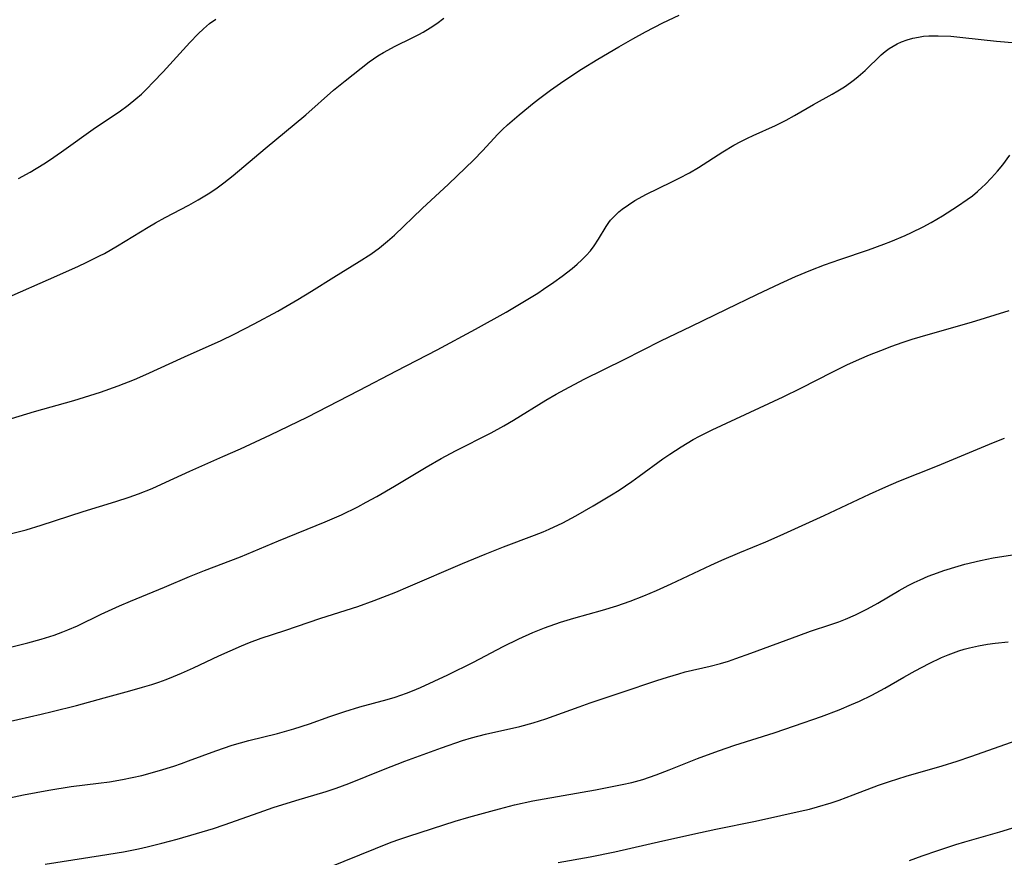
# Model space of a CAD drawing. Units: inches. Extents: x 2129547 to 2135007, y 192368 to 197878.
# Drawn here: x 2130010 to 2130110, y 195133 to 195218 of the extents above; entities that cross this region are included whole.
import ezdxf

# ---------------------------------------------------------------- set-up
doc = ezdxf.new("R2010")
doc.units = ezdxf.units.IN
doc.header["$MEASUREMENT"] = 0
doc.layers.add('c_18_T14S_R21E', color=224, linetype='Continuous')

msp = doc.modelspace()

# ---------------------------------------------------------------- linework, layer by layer
at = {"layer": 'c_18_T14S_R21E'}
for points, elevation in [([(2130007.373, 195176.462), (2130011.717, 195177.753), (2130015.715, 195178.896), (2130016.798, 195179.224), (2130018.406, 195179.746), (2130020.225, 195180.384), (2130021.862, 195181.025), (2130023.028, 195181.532), (2130026.945, 195183.317), (2130030.656, 195184.962), (2130031.992, 195185.607), (2130034.001, 195186.656), (2130036.409, 195187.97), (2130038.434, 195189.136), (2130039.84, 195189.984), (2130042.109, 195191.411), (2130044.671, 195192.986), (2130045.84, 195193.754), (2130046.719, 195194.385), (2130047.556, 195195.052), (2130048.266, 195195.676), (2130051.059, 195198.361), (2130053.73, 195200.838), (2130056.296, 195203.316), (2130057.193, 195204.241), (2130058.754, 195205.939), (2130059.227, 195206.411), (2130059.716, 195206.869), (2130060.901, 195207.895), (2130062.411, 195209.131), (2130062.985, 195209.579), (2130064.085, 195210.394), (2130065.419, 195211.328), (2130067.223, 195212.507), (2130068.873, 195213.522), (2130071.002, 195214.782), (2130072.452, 195215.612), (2130073.728, 195216.318), (2130075.489, 195217.221), (2130077.139, 195217.999)], 996), ([(2130009.449, 195189.543), (2130013.143, 195191.158), (2130016.114, 195192.486), (2130017.037, 195192.917), (2130018.328, 195193.56), (2130018.824, 195193.824), (2130020.146, 195194.575), (2130023.258, 195196.469), (2130024.002, 195196.907), (2130024.996, 195197.456), (2130027.372, 195198.716), (2130028.344, 195199.269), (2130029.509, 195199.982), (2130030.267, 195200.489), (2130030.941, 195200.976), (2130031.881, 195201.714), (2130035.115, 195204.465), (2130039.259, 195207.902), (2130042.05, 195210.386), (2130043.234, 195211.348), (2130045.671, 195213.261), (2130046.117, 195213.581), (2130046.574, 195213.884), (2130047.143, 195214.227), (2130048.321, 195214.856), (2130050.042, 195215.695), (2130050.716, 195216.041), (2130051.174, 195216.295), (2130051.862, 195216.714), (2130052.532, 195217.167), (2130053.263, 195217.705)], 994), ([(2130009.415, 195153.873), (2130011.035, 195154.276), (2130012.385, 195154.649), (2130013.719, 195155.069), (2130014.587, 195155.383), (2130015.105, 195155.589), (2130016.081, 195156.018), (2130018.495, 195157.186), (2130020.345, 195158.036), (2130021.47, 195158.519), (2130024.903, 195159.918), (2130027.441, 195161.023), (2130028.981, 195161.636), (2130032.634, 195163.025), (2130036.465, 195164.641), (2130041.221, 195166.557), (2130042.871, 195167.286), (2130044.517, 195168.094), (2130045.38, 195168.548), (2130046.461, 195169.143), (2130048.235, 195170.176), (2130051.453, 195172.113), (2130052.974, 195172.986), (2130054.451, 195173.765), (2130058.05, 195175.592), (2130059.363, 195176.314), (2130060.335, 195176.886), (2130063.616, 195178.916), (2130064.664, 195179.526), (2130065.536, 195180.009), (2130067.515, 195181.046), (2130071.565, 195183.052), (2130075.292, 195184.936), (2130078.383, 195186.424), (2130081.94, 195188.17), (2130085.009, 195189.647), (2130087.395, 195190.764), (2130088.946, 195191.47), (2130090.489, 195192.121), (2130091.89, 195192.649), (2130093.443, 195193.194), (2130096.354, 195194.183), (2130097.916, 195194.757), (2130098.612, 195195.032), (2130100.06, 195195.647), (2130100.7, 195195.939), (2130101.903, 195196.529), (2130102.697, 195196.954), (2130103.86, 195197.632), (2130105.395, 195198.605), (2130106.363, 195199.277), (2130106.89, 195199.676), (2130107.401, 195200.093), (2130107.892, 195200.53), (2130108.198, 195200.824), (2130108.832, 195201.485), (2130109.436, 195202.171), (2130109.968, 195202.815), (2130110.701, 195203.793)], 1000), ([(2130007.63, 195145.97), (2130012.393, 195147.033), (2130013.519, 195147.305), (2130015.971, 195147.933), (2130018.79, 195148.708), (2130021.41, 195149.408), (2130022.689, 195149.766), (2130023.632, 195150.054), (2130024.347, 195150.292), (2130025.086, 195150.561), (2130025.818, 195150.848), (2130026.638, 195151.194), (2130027.861, 195151.751), (2130030.44, 195152.97), (2130032.72, 195153.977), (2130033.525, 195154.307), (2130034.736, 195154.746), (2130037.13, 195155.538), (2130040.767, 195156.77), (2130044.522, 195157.982), (2130046.184, 195158.569), (2130048.388, 195159.43), (2130049.652, 195159.953), (2130055.167, 195162.336), (2130057.451, 195163.299), (2130059.327, 195164.043), (2130062.453, 195165.198), (2130063.325, 195165.546), (2130063.95, 195165.816), (2130065.326, 195166.477), (2130066.665, 195167.185), (2130068.415, 195168.176), (2130070.282, 195169.308), (2130071.035, 195169.786), (2130072.327, 195170.651), (2130073.089, 195171.191), (2130075.493, 195172.95), (2130076.184, 195173.432), (2130077.333, 195174.189), (2130078.546, 195174.919), (2130079.187, 195175.269), (2130080.498, 195175.914), (2130087.679, 195179.252), (2130089.469, 195180.129), (2130092.719, 195181.788), (2130094.164, 195182.502), (2130095.431, 195183.085), (2130096.447, 195183.518), (2130097.591, 195183.971), (2130098.703, 195184.387), (2130099.771, 195184.762), (2130100.795, 195185.099), (2130102.418, 195185.591), (2130106.82, 195186.84), (2130110.619, 195188.006)], 1002)]:
    msp.add_lwpolyline(points, dxfattribs=dict(at, elevation=elevation))
for points in [[(2130010.113, 195201.413, 992), (2130011.264, 195202.069, 992), (2130012.663, 195202.923, 992), (2130013.244, 195203.298, 992), (2130014.453, 195204.123, 992), (2130017.925, 195206.59, 992), (2130020.303, 195208.207, 992), (2130021.217, 195208.865, 992), (2130021.999, 195209.496, 992), (2130022.563, 195210.002, 992), (2130023.111, 195210.528, 992), (2130023.762, 195211.187, 992), (2130024.776, 195212.258, 992), (2130027.479, 195215.214, 992), (2130028.332, 195216.111, 992), (2130028.876, 195216.632, 992), (2130029.478, 195217.143, 992), (2130030.113, 195217.596, 992)], [(2130009.38, 195165.373, 998), (2130010.858, 195165.764, 998), (2130012.385, 195166.215, 998), (2130016.648, 195167.611, 998), (2130019.99, 195168.625, 998), (2130021.343, 195169.063, 998), (2130022.272, 195169.402, 998), (2130023.647, 195169.96, 998), (2130025.058, 195170.59, 998), (2130027.493, 195171.727, 998), (2130030.844, 195173.184, 998), (2130032.62, 195173.974, 998), (2130035.685, 195175.411, 998), (2130039.382, 195177.199, 998), (2130044.686, 195179.919, 998), (2130048.444, 195181.885, 998), (2130052.581, 195184.019, 998), (2130056.461, 195186.126, 998), (2130059.582, 195187.865, 998), (2130060.784, 195188.559, 998), (2130062.789, 195189.79, 998), (2130063.379, 195190.175, 998), (2130064.424, 195190.894, 998), (2130065.266, 195191.511, 998), (2130066.269, 195192.295, 998), (2130066.774, 195192.719, 998), (2130067.257, 195193.154, 998), (2130067.716, 195193.609, 998), (2130068.139, 195194.081, 998), (2130068.519, 195194.573, 998), (2130068.951, 195195.255, 998), (2130069.719, 195196.556, 998), (2130069.995, 195196.947, 998), (2130070.18, 195197.177, 998), (2130070.584, 195197.616, 998), (2130071.028, 195198.028, 998), (2130071.366, 195198.307, 998), (2130071.982, 195198.758, 998), (2130072.634, 195199.178, 998), (2130073.066, 195199.428, 998), (2130073.772, 195199.8, 998), (2130076.408, 195201.072, 998), (2130077.152, 195201.45, 998), (2130078.198, 195202.012, 998), (2130079.097, 195202.545, 998), (2130081.555, 195204.134, 998), (2130082.692, 195204.8, 998), (2130083.386, 195205.174, 998), (2130084.089, 195205.529, 998), (2130084.655, 195205.799, 998), (2130086.902, 195206.81, 998), (2130087.989, 195207.348, 998), (2130088.844, 195207.814, 998), (2130090.78, 195208.935, 998), (2130092.673, 195209.98, 998), (2130093.245, 195210.312, 998), (2130093.902, 195210.723, 998), (2130094.537, 195211.161, 998), (2130094.933, 195211.46, 998), (2130095.319, 195211.77, 998), (2130096.01, 195212.378, 998), (2130097.65, 195213.978, 998), (2130098.039, 195214.308, 998), (2130098.446, 195214.612, 998), (2130098.84, 195214.864, 998), (2130099.25, 195215.088, 998), (2130099.698, 195215.291, 998), (2130100.282, 195215.503, 998), (2130100.848, 195215.664, 998), (2130101.428, 195215.787, 998), (2130101.941, 195215.861, 998), (2130102.461, 195215.907, 998), (2130103.412, 195215.924, 998), (2130104.696, 195215.857, 998), (2130105.934, 195215.74, 998), (2130109.351, 195215.364, 998), (2130111.32, 195215.205, 998)], [(2130004.239, 195137.496, 1004), (2130010.604, 195138.854, 1004), (2130013.184, 195139.335, 1004), (2130015.437, 195139.685, 1004), (2130018.212, 195140.027, 1004), (2130019.331, 195140.181, 1004), (2130020.642, 195140.398, 1004), (2130021.635, 195140.599, 1004), (2130022.598, 195140.826, 1004), (2130024.395, 195141.319, 1004), (2130025.85, 195141.77, 1004), (2130026.642, 195142.036, 1004), (2130027.347, 195142.286, 1004), (2130030.118, 195143.334, 1004), (2130031.779, 195143.896, 1004), (2130033.466, 195144.382, 1004), (2130036.377, 195145.091, 1004), (2130038.05, 195145.547, 1004), (2130039.641, 195146.052, 1004), (2130041.694, 195146.794, 1004), (2130043.206, 195147.311, 1004), (2130044.739, 195147.776, 1004), (2130047.52, 195148.522, 1004), (2130048.324, 195148.759, 1004), (2130049.468, 195149.157, 1004), (2130050.078, 195149.399, 1004), (2130050.878, 195149.744, 1004), (2130053.677, 195151.038, 1004), (2130056.26, 195152.312, 1004), (2130059.271, 195153.899, 1004), (2130060.877, 195154.68, 1004), (2130062.29, 195155.321, 1004), (2130063.476, 195155.806, 1004), (2130065.089, 195156.381, 1004), (2130066.45, 195156.803, 1004), (2130069.371, 195157.611, 1004), (2130070.803, 195158.046, 1004), (2130072.164, 195158.513, 1004), (2130073.547, 195159.052, 1004), (2130074.836, 195159.6, 1004), (2130076.334, 195160.271, 1004), (2130080.346, 195162.165, 1004), (2130081.46, 195162.669, 1004), (2130083.285, 195163.452, 1004), (2130085.935, 195164.548, 1004), (2130087.382, 195165.176, 1004), (2130091.842, 195167.216, 1004), (2130096.455, 195169.386, 1004), (2130098.107, 195170.118, 1004), (2130099.439, 195170.682, 1004), (2130103.348, 195172.26, 1004), (2130109.031, 195174.605, 1004), (2130110.143, 195175.049, 1004)], [(2130012.805, 195131.824, 1006), (2130018.415, 195132.683, 1006), (2130020.768, 195133.073, 1006), (2130022.278, 195133.377, 1006), (2130023.168, 195133.581, 1006), (2130024.635, 195133.946, 1006), (2130026.208, 195134.363, 1006), (2130028.152, 195134.912, 1006), (2130029.876, 195135.44, 1006), (2130030.975, 195135.809, 1006), (2130034.506, 195137.061, 1006), (2130035.945, 195137.549, 1006), (2130038.23, 195138.272, 1006), (2130041.304, 195139.195, 1006), (2130042.337, 195139.53, 1006), (2130043.622, 195139.998, 1006), (2130047.149, 195141.424, 1006), (2130049.311, 195142.26, 1006), (2130053.038, 195143.635, 1006), (2130055.162, 195144.359, 1006), (2130056.057, 195144.634, 1006), (2130057.47, 195145.019, 1006), (2130060.96, 195145.803, 1006), (2130062.321, 195146.171, 1006), (2130063.615, 195146.581, 1006), (2130066.991, 195147.795, 1006), (2130068.095, 195148.175, 1006), (2130071.263, 195149.223, 1006), (2130074.872, 195150.456, 1006), (2130075.958, 195150.809, 1006), (2130077.113, 195151.149, 1006), (2130077.764, 195151.324, 1006), (2130080.287, 195151.927, 1006), (2130081.329, 195152.192, 1006), (2130082.149, 195152.436, 1006), (2130082.903, 195152.688, 1006), (2130084.423, 195153.234, 1006), (2130089.283, 195155.033, 1006), (2130090.478, 195155.455, 1006), (2130092.536, 195156.136, 1006), (2130093.325, 195156.417, 1006), (2130094.026, 195156.69, 1006), (2130095.049, 195157.134, 1006), (2130096.26, 195157.732, 1006), (2130097.311, 195158.319, 1006), (2130099.47, 195159.589, 1006), (2130100.386, 195160.092, 1006), (2130100.99, 195160.398, 1006), (2130101.602, 195160.687, 1006), (2130102.412, 195161.038, 1006), (2130103.345, 195161.397, 1006), (2130104.01, 195161.629, 1006), (2130105.435, 195162.074, 1006), (2130106.136, 195162.27, 1006), (2130107.713, 195162.654, 1006), (2130108.997, 195162.904, 1006), (2130111.389, 195163.29, 1006)], [(2130040.144, 195130.898, 1008), (2130044.738, 195132.768, 1008), (2130047.906, 195134.03, 1008), (2130048.782, 195134.35, 1008), (2130049.706, 195134.666, 1008), (2130054.424, 195136.183, 1008), (2130055.798, 195136.589, 1008), (2130058.012, 195137.203, 1008), (2130058.908, 195137.445, 1008), (2130060.436, 195137.828, 1008), (2130062.275, 195138.229, 1008), (2130063.427, 195138.452, 1008), (2130068.648, 195139.37, 1008), (2130071.354, 195139.888, 1008), (2130072.349, 195140.118, 1008), (2130073.439, 195140.419, 1008), (2130074.789, 195140.869, 1008), (2130076.117, 195141.373, 1008), (2130079.006, 195142.532, 1008), (2130081.127, 195143.333, 1008), (2130082.794, 195143.893, 1008), (2130086.792, 195145.159, 1008), (2130088.845, 195145.843, 1008), (2130091.599, 195146.807, 1008), (2130093.379, 195147.488, 1008), (2130094.632, 195148.013, 1008), (2130095.426, 195148.37, 1008), (2130096.684, 195148.982, 1008), (2130097.999, 195149.689, 1008), (2130099.93, 195150.8, 1008), (2130101.094, 195151.451, 1008), (2130102.496, 195152.177, 1008), (2130103.775, 195152.779, 1008), (2130104.422, 195153.055, 1008), (2130105.527, 195153.47, 1008), (2130106.064, 195153.638, 1008), (2130106.607, 195153.786, 1008), (2130107.5, 195153.989, 1008), (2130108.442, 195154.153, 1008), (2130109.196, 195154.251, 1008), (2130110.535, 195154.376, 1008)], [(2130064.868, 195131.99, 1010), (2130068.104, 195132.565, 1010), (2130070.605, 195133.063, 1010), (2130075.473, 195134.18, 1010), (2130079.301, 195135.026, 1010), (2130080.855, 195135.359, 1010), (2130084.875, 195136.172, 1010), (2130087.46, 195136.767, 1010), (2130089.407, 195137.181, 1010), (2130090.352, 195137.401, 1010), (2130091.187, 195137.627, 1010), (2130092.573, 195138.054, 1010), (2130093.371, 195138.322, 1010), (2130094.791, 195138.838, 1010), (2130097.366, 195139.821, 1010), (2130098.471, 195140.211, 1010), (2130100.166, 195140.752, 1010), (2130103.827, 195141.807, 1010), (2130105.354, 195142.276, 1010), (2130106.751, 195142.746, 1010), (2130112.007, 195144.597, 1010)], [(2130100.5, 195132.179, 1012), (2130101.781, 195132.651, 1012), (2130103.371, 195133.205, 1012), (2130105.217, 195133.81, 1012), (2130106.114, 195134.079, 1012), (2130109.676, 195135.095, 1012), (2130113.428, 195136.234, 1012)]]:
    msp.add_polyline3d(points, dxfattribs=at)

doc.saveas('drawing.dxf')
